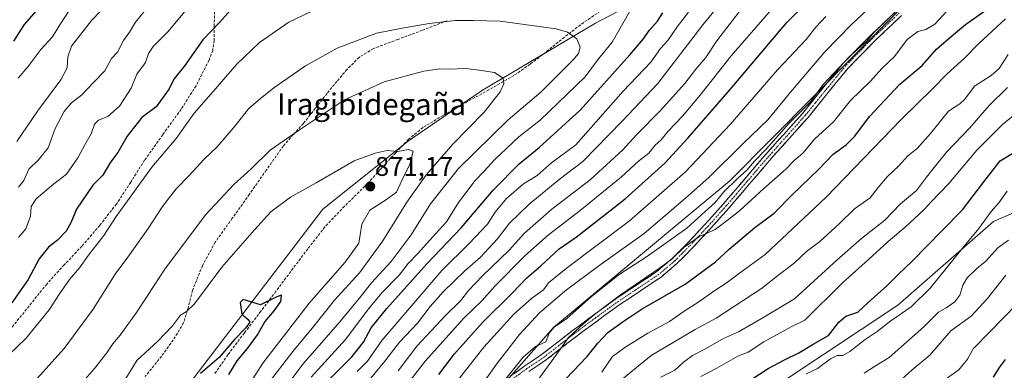
# Model space of a CAD drawing. Units: metres. Extents: x 617247 to 620687, y 4754881 to 4757254.
# Drawn here: x 619275 to 619642, y 4756811 to 4756941 of the extents above; entities that cross this region are included whole.
import ezdxf
from ezdxf.enums import TextEntityAlignment as Align

# ---------------------------------------------------------------- set-up
doc = ezdxf.new("R2010")
doc.units = ezdxf.units.M
doc.header["$MEASUREMENT"] = 0
doc.linetypes.add('TRAZO_Y_PUNTO', pattern=[1, 0.5, -0.25, 0, -0.25])
doc.linetypes.add('TRAZOSX2', pattern=[1.5, 1, -0.5])
for name, color, linetype, lineweight in [('Arbolado forestal CxS', 92, 'Continuous', 0), ('Camino', 19, 'TRAZOSX2', 0), ('Camino Cxs', 19, 'Continuous', 0), ('Camino eje', 19, 'TRAZO_Y_PUNTO', 0), ('Carátula', 7, 'Continuous', 5), ('Curva de nivel maestra', 36, 'Continuous', 30), ('Curva de nivel normal', 36, 'Continuous', 0), ('Punto de cota en terreno', 7, 'Continuous', 0), ('Rótulo de punto de cota en terreno', 19, 'Continuous', 0), ('Senda', 19, 'TRAZOSX2', 0), ('Texto cartográfico', 19, 'Continuous', 0)]:
    doc.layers.add(name, color=color, linetype=linetype, lineweight=lineweight)
doc.styles.add('Arial', font='txt', dxfattribs={"height": 0.2})

# ---------------------------------------------------------------- blocks, each defined once
blk = doc.blocks.new('*U151')
at = {"layer": 'Arbolado forestal CxS', "color": 92, "linetype": 'Continuous', "lineweight": 0}
blk.add_polyline3d([(619771.5363, 4756948.8831, 742.9476), (619797.8569, 4756934.7577, 729.1139), (619756.7689, 4756888.8713, 724.9053), (619704.6501, 4756889.1689, 746.8602), (619673.0151, 4756881.5883, 758.1789), (619637.7107, 4756866.3129, 766.6444), (619602.0681, 4756835.1443, 769.1465), (619533.0143, 4756789.3713, 768.2973), (619472.9033, 4756741.2231, 779.7442), (619425.0707, 4756716.1815, 789.4081), (619382.0825, 4756703.9403, 809.1027), (619382.0825, 4756703.9403, 809.1027), (619413.4685, 4756753.2237, 812.6637), (619440.7653, 4756789.3133, 809.4026), (619473.7569, 4756826.7817, 806.7355), (619539.4771, 4756881.3849, 807.7615), (619601.8695, 4756944.1841, 808.2287)], dxfattribs=at)
blk = doc.blocks.new('*U190')
at = {"layer": 'Curva de nivel normal', "color": 36, "linetype": 'Continuous', "lineweight": 0}
for points in [[(619274.42, 4756860.34, 845), (619277.17, 4756863.6, 845), (619278.88, 4756868.24, 845), (619279.18, 4756871.88, 845), (619281.07, 4756874.77, 845), (619287.52, 4756880.15, 845), (619292.29, 4756883.91, 845), (619296.62, 4756889.93, 845), (619299.18, 4756894.87, 845), (619301.49, 4756898.87, 845), (619302.79, 4756902.47, 845), (619304.28, 4756903.98, 845), (619307.78, 4756905.36, 845), (619312.04, 4756909.19, 845), (619316.5, 4756915.96, 845), (619318.58, 4756921.14, 845), (619321.78, 4756925.51, 845), (619322.88, 4756928.76, 845), (619324.61, 4756931.39, 845), (619330.11, 4756936.94, 845), (619337.11, 4756945.26, 845)], [(619524.11, 4756944.24, 845), (619519.85, 4756938.74, 845), (619516.34, 4756933.68, 845), (619513.69, 4756930.66, 845), (619510.08, 4756925.61, 845), (619499.78, 4756914.77, 845), (619482.08, 4756894.87, 845), (619473.04, 4756888.11, 845), (619467.71, 4756883.45, 845), (619462.6, 4756880.28, 845), (619456.31, 4756874.85, 845), (619452.05, 4756869.72, 845), (619449.2, 4756865.28, 845), (619442.33, 4756858.1, 845), (619432.18, 4756848.05, 845), (619409.85, 4756822.01, 845), (619404.45, 4756814.34, 845), (619400.58, 4756810.42, 845)]]:
    blk.add_polyline3d(points, dxfattribs=at)
blk = doc.blocks.new('*U196')
at = {"layer": 'Curva de nivel normal', "color": 36, "linetype": 'Continuous', "lineweight": 0}
blk.add_polyline3d([(619567.92, 4756809.54, 770), (619572.13, 4756811.61, 770), (619577.03, 4756815.14, 770), (619579.42, 4756816.34, 770), (619581.59, 4756816.45, 770), (619584.14, 4756817.89, 770), (619589.87, 4756822.34, 770), (619594.37, 4756825.34, 770), (619599.46, 4756829.29, 770), (619607.04, 4756834.46, 770), (619614.26, 4756841.62, 770), (619626.1, 4756856.34, 770), (619632.28, 4756863.68, 770), (619636.84, 4756869.98, 770), (619639.7, 4756873.24, 770), (619642.78, 4756877.52, 770)], dxfattribs=at)
blk = doc.blocks.new('*U201')
at = {"layer": 'Curva de nivel normal', "color": 36, "linetype": 'Continuous', "lineweight": 0}
blk.add_polyline3d([(619603.35, 4756807.34, 760), (619607.42, 4756811.06, 760), (619613.98, 4756816.54, 760), (619621.78, 4756825.54, 760), (619629.35, 4756830.98, 760), (619635.39, 4756837.5, 760), (619642.28, 4756846.28, 760)], dxfattribs=at)
blk = doc.blocks.new('*U205')
at = {"layer": 'Curva de nivel normal', "color": 36, "linetype": 'Continuous', "lineweight": 0}
blk.add_polyline3d([(619528.62, 4756808.56, 780), (619534.69, 4756811.7, 780), (619542.48, 4756816.09, 780), (619546.29, 4756817.7, 780), (619552.17, 4756821.52, 780), (619562.29, 4756827.08, 780), (619567.45, 4756829.54, 780), (619581.45, 4756843.5, 780), (619591.19, 4756852.1, 780), (619598.41, 4756858.84, 780), (619604.85, 4756864.13, 780), (619608.23, 4756867.42, 780), (619611.91, 4756870.72, 780), (619614.63, 4756873.71, 780), (619621.03, 4756880.46, 780), (619631.51, 4756892.82, 780), (619641.11, 4756902.33, 780), (619647.11, 4756907.34, 780)], dxfattribs=at)
blk = doc.blocks.new('*U209')
at = {"layer": 'Curva de nivel normal', "color": 36, "linetype": 'Continuous', "lineweight": 0}
blk.add_polyline3d([(619589.5, 4756809.78, 765), (619593.39, 4756812.33, 765), (619598.8, 4756815.64, 765), (619611.78, 4756827.01, 765), (619617.16, 4756832.49, 765), (619620.02, 4756834.16, 765), (619623.35, 4756836.33, 765), (619625.13, 4756838.86, 765), (619626.26, 4756842.58, 765), (619627.94, 4756845.34, 765), (619631.4, 4756848.68, 765), (619634.93, 4756851.68, 765), (619639.31, 4756856.43, 765), (619643.26, 4756859.36, 765)], dxfattribs=at)
blk = doc.blocks.new('*U212')
at = {"layer": 'Curva de nivel normal', "color": 36, "linetype": 'Continuous', "lineweight": 0}
blk.add_polyline3d([(619643.11, 4756928.39, 790), (619639.8, 4756923.18, 790), (619636.88, 4756920.61, 790), (619630.61, 4756916.68, 790), (619627.01, 4756911.87, 790), (619625.2, 4756910.12, 790), (619620.92, 4756907.36, 790), (619614.27, 4756898.99, 790), (619609.25, 4756893.5, 790), (619605.74, 4756890.68, 790), (619602.44, 4756886.99, 790), (619598.08, 4756882.92, 790), (619594.77, 4756878.99, 790), (619591.8, 4756875.11, 790), (619585.92, 4756871.01, 790), (619580.11, 4756865.29, 790), (619573.01, 4756858.82, 790), (619568.09, 4756855.12, 790), (619563.5, 4756850.8, 790), (619557.91, 4756846.61, 790), (619551.23, 4756841.28, 790), (619534.43, 4756830.29, 790), (619526.6, 4756826.1, 790), (619510.2, 4756816.35, 790), (619499.83, 4756807.95, 790)], dxfattribs=at)
blk = doc.blocks.new('*U219')
at = {"layer": 'Curva de nivel normal', "color": 36, "linetype": 'Continuous', "lineweight": 0}
blk.add_polyline3d([(619618.42, 4756806.65, 755), (619624.74, 4756811.02, 755), (619627.96, 4756815.01, 755), (619630.09, 4756818.92, 755), (619636.49, 4756825.31, 755), (619651.35, 4756840.58, 755)], dxfattribs=at)
blk = doc.blocks.new('*U224')
at = {"layer": 'Curva de nivel normal', "color": 36, "linetype": 'Continuous', "lineweight": 0}
blk.add_polyline3d([(619642.88, 4756916.11, 785), (619636.1, 4756909.48, 785), (619628.93, 4756901.1, 785), (619620.14, 4756892.09, 785), (619616.06, 4756887.01, 785), (619612.7, 4756882.8, 785), (619609.03, 4756877.83, 785), (619603.02, 4756872.8, 785), (619597.2, 4756866.77, 785), (619588.52, 4756859.96, 785), (619579.48, 4756852.07, 785), (619563.52, 4756837.51, 785), (619551.51, 4756830.26, 785), (619542.7, 4756825.23, 785), (619537.11, 4756822.71, 785), (619530.38, 4756818.9, 785), (619525.53, 4756816.45, 785), (619522.03, 4756813.81, 785), (619519.03, 4756810.99, 785), (619513.76, 4756808.37, 785)], dxfattribs=at)
blk = doc.blocks.new('*U227')
at = {"layer": 'Curva de nivel normal', "color": 36, "linetype": 'Continuous', "lineweight": 0}
blk.add_polyline3d([(619491.76, 4756810.19, 795), (619495.75, 4756816.08, 795), (619500.78, 4756819.68, 795), (619508.92, 4756824.68, 795), (619517.04, 4756829.01, 795), (619522.46, 4756832.87, 795), (619527.87, 4756836.42, 795), (619533.5, 4756840.38, 795), (619538.11, 4756843.3, 795), (619543.04, 4756847.01, 795), (619552.64, 4756854.01, 795), (619575.42, 4756875.34, 795), (619603.35, 4756904.2, 795), (619615.09, 4756915.75, 795), (619620.45, 4756921.3, 795), (619626.9, 4756927.09, 795), (619632.25, 4756932.55, 795), (619642.23, 4756941.7, 795)], dxfattribs=at)
blk = doc.blocks.new('*U234')
at = {"layer": 'Curva de nivel maestra', "color": 36, "linetype": 'Continuous', "lineweight": 30}
blk.add_polyline3d([(619547.24, 4756807.3, 775), (619553.79, 4756811.5, 775), (619559.79, 4756814.8, 775), (619565.21, 4756817.34, 775), (619570.49, 4756820.68, 775), (619576.18, 4756823.81, 775), (619580.14, 4756828.87, 775), (619582.74, 4756831.01, 775), (619587.15, 4756832.55, 775), (619591.01, 4756836.11, 775), (619598.02, 4756842.3, 775), (619602.01, 4756846.39, 775), (619607.45, 4756851.57, 775), (619618.41, 4756862.75, 775), (619626.21, 4756870.58, 775), (619634.11, 4756881.1, 775), (619640.22, 4756888.82, 775), (619644.89, 4756891.78, 775)], dxfattribs=at)
blk = doc.blocks.new('*U235')
at = {"layer": 'Curva de nivel maestra', "color": 36, "linetype": 'Continuous', "lineweight": 30}
blk.add_polyline3d([(619637.68, 4756808.31, 750), (619639.9, 4756811.97, 750), (619642.21, 4756814.87, 750)], dxfattribs=at)
blk = doc.blocks.new('*U237')
at = {"layer": 'Curva de nivel maestra', "color": 36, "linetype": 'Continuous', "lineweight": 30}
blk.add_polyline3d([(619478.34, 4756807.72, 800), (619486.38, 4756815.99, 800), (619490.26, 4756821, 800), (619493.99, 4756824.98, 800), (619499.4, 4756828.8, 800), (619506.78, 4756833.76, 800), (619522.78, 4756842.93, 800), (619534.08, 4756851.22, 800), (619539.28, 4756856.01, 800), (619548.82, 4756864.01, 800), (619555.96, 4756869.44, 800), (619562.83, 4756876.33, 800), (619572.45, 4756885.65, 800), (619578.03, 4756891.39, 800), (619582.77, 4756894.84, 800), (619586.03, 4756898.04, 800), (619591.45, 4756905.37, 800), (619602.78, 4756917.41, 800), (619611.11, 4756924.37, 800), (619616.45, 4756930.46, 800), (619622.81, 4756935.95, 800), (619627.23, 4756939.59, 800), (619634.48, 4756944.75, 800)], dxfattribs=at)
blk = doc.blocks.new('5PATER')
at = {"layer": 'Carátula', "linetype": 'Continuous', "lineweight": 5}
h = blk.add_hatch(color=250, dxfattribs=at)
edge = h.paths.add_edge_path()
edge.add_ellipse((0, 0.01), major_axis=(-1.33, -1.34), ratio=0.999422, start_angle=0, end_angle=360)

msp = doc.modelspace()

# ---------------------------------------------------------------- linework, layer by layer
at = {"layer": 'Arbolado forestal CxS', "color": 92, "linetype": 'Continuous', "lineweight": 0}
for points in [[(619271.77, 4756683.21, 888.16), (619300.43, 4756749.18, 880.56), (619335.04, 4756801.92, 875.95), (619387.79, 4756870.89, 872.85), (619419.73, 4756896.27, 869.66), (619447.35, 4756915.22, 865.65), (619489.46, 4756940.15, 857.34), (619534.78, 4756963.88, 844.5), (619614.86, 4756997.79, 825.66), (619667.83, 4757020.39, 812.26), (619704.17, 4757048.39, 803.62), (619678.79, 4757011.7, 805.64), (619601.87, 4756944.18, 808.23), (619539.48, 4756881.38, 807.76), (619473.76, 4756826.78, 806.74), (619440.77, 4756789.31, 809.4), (619413.47, 4756753.22, 812.66), (619382.08, 4756703.94, 809.1), (619353.89, 4756648.13, 806.25), (619319.39, 4756589.65, 837.65), (619294.2, 4756543.43, 852.21), (619254.27, 4756503.28, 869.04)], [(619704.17, 4757048.39, 803.62), (619678.79, 4757011.7, 805.64), (619601.87, 4756944.18, 808.23), (619539.48, 4756881.38, 807.76), (619473.76, 4756826.78, 806.74), (619440.77, 4756789.31, 809.4), (619413.47, 4756753.22, 812.66), (619382.08, 4756703.94, 809.1)], [(619704.17, 4757048.39, 803.62), (619678.79, 4757011.7, 805.64), (619601.87, 4756944.18, 808.23), (619539.48, 4756881.38, 807.76), (619473.76, 4756826.78, 806.74), (619440.77, 4756789.31, 809.4), (619413.47, 4756753.22, 812.66), (619382.08, 4756703.94, 809.1)], [(619534.78, 4756963.88, 844.5), (619489.46, 4756940.15, 857.34), (619447.35, 4756915.22, 865.65), (619419.73, 4756896.27, 869.66), (619387.79, 4756870.89, 872.85), (619335.04, 4756801.92, 875.95), (619300.43, 4756749.18, 880.56), (619271.77, 4756683.21, 888.16), (619254.6, 4756641.37, 895.26)], [(619534.78, 4756963.88, 844.5), (619489.46, 4756940.15, 857.34), (619447.35, 4756915.22, 865.65), (619419.73, 4756896.27, 869.66), (619387.79, 4756870.89, 872.85), (619335.04, 4756801.92, 875.95), (619300.43, 4756749.18, 880.56), (619271.77, 4756683.21, 888.16), (619254.6, 4756641.37, 895.26)], [(619534.78, 4756963.88, 844.5), (619489.46, 4756940.15, 857.34), (619447.35, 4756915.22, 865.65), (619419.73, 4756896.27, 869.66), (619387.79, 4756870.89, 872.85), (619335.04, 4756801.92, 875.95), (619300.43, 4756749.18, 880.56), (619271.77, 4756683.21, 888.16)], [(619756.77, 4756888.87, 724.91), (619704.65, 4756889.17, 746.86), (619673.02, 4756881.59, 758.18), (619637.71, 4756866.31, 766.64), (619602.07, 4756835.14, 769.15), (619533.01, 4756789.37, 768.3), (619472.9, 4756741.22, 779.74), (619425.07, 4756716.18, 789.41), (619382.08, 4756703.94, 809.1)], [(619756.77, 4756888.87, 724.91), (619704.65, 4756889.17, 746.86), (619673.02, 4756881.59, 758.18), (619637.71, 4756866.31, 766.64), (619602.07, 4756835.14, 769.15), (619533.01, 4756789.37, 768.3), (619472.9, 4756741.22, 779.74), (619425.07, 4756716.18, 789.41), (619382.08, 4756703.94, 809.1)], [(619254.27, 4756503.28, 869.04), (619294.2, 4756543.43, 852.21), (619319.39, 4756589.65, 837.65), (619353.89, 4756648.13, 806.25), (619382.08, 4756703.94, 809.1), (619425.07, 4756716.18, 789.41), (619472.9, 4756741.22, 779.74), (619533.01, 4756789.37, 768.3), (619602.07, 4756835.14, 769.15), (619637.71, 4756866.31, 766.64), (619673.02, 4756881.59, 758.18)]]:
    msp.add_polyline3d(points, dxfattribs=at)
at = {"layer": 'Camino', "color": 19, "linetype": 'TRAZOSX2', "lineweight": 0}
for points in [[(619456.41, 4756807.65), (619463.11, 4756812.55), (619469.7, 4756816.97), (619474.99, 4756821.12), (619480.41, 4756825.32), (619488.66, 4756831.43), (619497.01, 4756837.48), (619504.76, 4756842.6), (619512.29, 4756847.66), (619518.05, 4756852.53), (619523.44, 4756857.95), (619530.42, 4756865.41), (619537.25, 4756873.03), (619544.78, 4756881.84), (619552.35, 4756890.69), (619559.53, 4756898.72), (619566.67, 4756906.67), (619574.09, 4756915.91), (619581.75, 4756925.22), (619591.57, 4756935.24), (619601.68, 4756944.82)], [(619603.44, 4756942.96), (619593.37, 4756933.41), (619583.66, 4756923.5), (619576.08, 4756914.29), (619568.62, 4756905.01), (619561.44, 4756897.01), (619554.28, 4756889.01), (619546.73, 4756880.18), (619539.18, 4756871.34), (619532.31, 4756863.68), (619525.29, 4756856.17), (619519.79, 4756850.65), (619513.83, 4756845.61), (619506.18, 4756840.46), (619498.47, 4756835.37), (619490.18, 4756829.36), (619481.96, 4756823.28), (619476.57, 4756819.1), (619471.21, 4756814.89), (619464.59, 4756810.45)]]:
    msp.add_lwpolyline(points, dxfattribs=at)
at = {"layer": 'Camino Cxs', "color": 19, "linetype": 'Continuous', "lineweight": 0}
for points in [[(619603.44, 4756942.96, 808.77), (619600.08, 4756939.78, 809.1), (619596.73, 4756936.59, 809.17), (619593.37, 4756933.41, 809.22), (619590.13, 4756930.11, 809.14), (619586.9, 4756926.8, 808.98), (619583.66, 4756923.5, 808.83), (619581.13, 4756920.43, 808.85), (619578.61, 4756917.36, 808.52), (619576.08, 4756914.29, 808.55), (619573.59, 4756911.2, 808.47), (619571.11, 4756908.1, 808.54), (619568.62, 4756905.01, 808.16), (619566.23, 4756902.34, 807.67), (619563.83, 4756899.68, 807.72), (619561.44, 4756897.01, 807.67), (619559.05, 4756894.34, 807.74), (619556.67, 4756891.68, 807.72), (619554.28, 4756889.01, 808.32), (619551.76, 4756886.07, 808), (619549.25, 4756883.12, 807.72), (619546.73, 4756880.18, 807.23), (619544.21, 4756877.23, 806.73), (619541.7, 4756874.29, 806.55), (619539.18, 4756871.34, 806.48), (619536.89, 4756868.79, 805.77), (619534.6, 4756866.23, 805.71), (619532.31, 4756863.68, 805.2), (619529.97, 4756861.18, 805.05), (619527.63, 4756858.67, 804.58), (619525.29, 4756856.17, 804.59), (619522.54, 4756853.41, 804.24), (619519.79, 4756850.65, 804.25), (619516.81, 4756848.13, 803.96), (619513.83, 4756845.61, 803.89), (619510.01, 4756843.04, 803.82), (619506.18, 4756840.46, 803.85), (619502.33, 4756837.92, 803.34), (619498.47, 4756835.37, 803.62), (619495.71, 4756833.37, 803.5), (619492.94, 4756831.36, 803.42), (619490.18, 4756829.36, 803.5), (619487.44, 4756827.33, 803.31), (619484.7, 4756825.31, 803.58), (619481.96, 4756823.28, 803.7), (619479.27, 4756821.19, 804.41), (619476.57, 4756819.1, 804.8), (619473.89, 4756817, 805.37), (619471.21, 4756814.89, 805.94), (619467.9, 4756812.67, 806.14), (619464.59, 4756810.45, 807.03)], [(619459.76, 4756810.1, 809.01), (619463.11, 4756812.55, 808.54), (619466.41, 4756814.76, 807.35), (619469.7, 4756816.97, 807.16), (619472.35, 4756819.05, 806.85), (619474.99, 4756821.12, 806.31), (619477.7, 4756823.22, 805.41), (619480.41, 4756825.32, 805.57), (619483.16, 4756827.36, 805.38), (619485.91, 4756829.39, 805.01), (619488.66, 4756831.43, 805.2), (619491.44, 4756833.45, 804.79), (619494.23, 4756835.46, 805.21), (619497.01, 4756837.48, 805.14), (619500.89, 4756840.04, 805.05), (619504.76, 4756842.6, 805.28), (619508.53, 4756845.13, 805.28), (619512.29, 4756847.66, 804.73), (619515.17, 4756850.1, 805.29), (619518.05, 4756852.53, 805.45), (619520.75, 4756855.24, 805.62), (619523.44, 4756857.95, 805.81), (619525.77, 4756860.44, 806.18), (619528.09, 4756862.92, 806.5), (619530.42, 4756865.41, 806.76), (619532.7, 4756867.95, 807.02), (619534.97, 4756870.49, 807.49), (619537.25, 4756873.03, 808.01), (619539.76, 4756875.97, 808.05), (619542.27, 4756878.9, 807.78), (619544.78, 4756881.84, 808.69), (619547.3, 4756884.79, 809.11), (619549.83, 4756887.74, 809.49), (619552.35, 4756890.69, 809.73), (619554.74, 4756893.37, 809.19), (619557.14, 4756896.04, 808.91), (619559.53, 4756898.72, 808.96), (619561.91, 4756901.37, 808.81), (619564.29, 4756904.02, 808.95), (619566.67, 4756906.67, 809.53), (619569.14, 4756909.75, 809.85), (619571.62, 4756912.83, 809.21), (619574.09, 4756915.91, 809.53), (619576.64, 4756919.01, 809.23), (619579.2, 4756922.12, 809.84), (619581.75, 4756925.22, 809.98), (619585.02, 4756928.56, 810.15), (619588.3, 4756931.9, 810.53), (619591.57, 4756935.24, 810.36), (619594.94, 4756938.43, 810.28), (619598.31, 4756941.63, 810.27)]]:
    msp.add_polyline3d(points, dxfattribs=at)
at = {"layer": 'Camino eje', "color": 19, "linetype": 'TRAZO_Y_PUNTO', "lineweight": 0}
msp.add_lwpolyline([(619602.56, 4756943.89), (619597.53, 4756939.12), (619592.47, 4756934.33), (619582.71, 4756924.36), (619575.09, 4756915.1), (619571.38, 4756910.48), (619567.65, 4756905.84), (619560.49, 4756897.87), (619556.91, 4756893.87), (619553.32, 4756889.85), (619545.76, 4756881.01), (619541.99, 4756876.61), (619538.22, 4756872.19), (619531.37, 4756864.55), (619527.88, 4756860.82), (619524.37, 4756857.06), (619521.67, 4756854.35), (619518.92, 4756851.59), (619513.06, 4756846.64), (619509.24, 4756844.06), (619505.47, 4756841.53), (619497.74, 4756836.43), (619489.42, 4756830.4), (619485.31, 4756827.36), (619481.19, 4756824.3), (619475.78, 4756820.11), (619470.46, 4756815.93), (619463.85, 4756811.5), (619457.28, 4756806.7)], dxfattribs=at)
at = {"layer": 'Curva de nivel maestra', "color": 36, "linetype": 'Continuous', "lineweight": 30}
for points in [[(619431.05, 4756809.27, 825), (619436.93, 4756817.06, 825), (619447.43, 4756828.82, 825), (619458.36, 4756839.64, 825), (619463.9, 4756845.36, 825), (619469, 4756849.77, 825), (619475.93, 4756856.13, 825), (619482.2, 4756860.4, 825), (619500.46, 4756874.76, 825), (619515.28, 4756888, 825), (619523.81, 4756897.28, 825), (619539.63, 4756915.37, 825), (619560.76, 4756940.34, 825), (619569.16, 4756948.68, 825)], [(619353.58, 4756945.07, 850), (619349.35, 4756940.38, 850), (619343.1, 4756933.9, 850), (619336.45, 4756924.34, 850), (619332.37, 4756919.32, 850), (619330.65, 4756915.72, 850), (619325.75, 4756908.98, 850), (619320.45, 4756904.94, 850), (619314.93, 4756898.05, 850), (619311.45, 4756892.01, 850), (619308.77, 4756888.34, 850), (619305.88, 4756883.51, 850), (619302.18, 4756879.83, 850), (619296.05, 4756870.86, 850), (619294.02, 4756865.81, 850), (619292.19, 4756862.71, 850), (619288.97, 4756859.34, 850), (619285.64, 4756856.68, 850), (619282.13, 4756852.34, 850), (619278.06, 4756844.68, 850), (619272.04, 4756836.01, 850)], [(619281.08, 4756944.67, 825), (619276.61, 4756939.6, 825), (619272.59, 4756933.36, 825)], [(619390.18, 4756807.49, 850), (619398.81, 4756816.01, 850), (619402.99, 4756821.33, 850), (619405.86, 4756826.64, 850), (619411.64, 4756833.88, 850), (619426.57, 4756850.53, 850), (619439.41, 4756863.91, 850), (619451.4, 4756878.09, 850), (619460.97, 4756887.73, 850), (619468.48, 4756893.8, 850), (619483.71, 4756907.74, 850), (619502.28, 4756928.37, 850), (619507.32, 4756934.34, 850), (619509.46, 4756937.34, 850), (619512.53, 4756940.82, 850), (619514.52, 4756943.98, 850)], [(619352.86, 4756809.29, 875), (619355.9, 4756814.44, 875), (619359.78, 4756819.03, 875), (619363.46, 4756824.14, 875), (619366.19, 4756828.88, 875), (619369.74, 4756833.01, 875), (619372.17, 4756836.54, 875), (619372.48, 4756838.89, 875), (619370.68, 4756838.2, 875), (619364.66, 4756835.24, 875), (619358.12, 4756837.23, 875), (619357.09, 4756836.13, 875), (619357.7, 4756831.8, 875), (619360.04, 4756829.83, 875), (619360.7, 4756828.8, 875), (619359.2, 4756826.68, 875), (619354.91, 4756822.34, 875), (619349.19, 4756815.68, 875), (619342.24, 4756809.74, 875)]]:
    msp.add_polyline3d(points, dxfattribs=at)
at = {"layer": 'Curva de nivel normal', "color": 36, "linetype": 'Continuous', "lineweight": 0}
for points in [[(619419.05, 4756805.31, 830), (619426.06, 4756814.43, 830), (619440.31, 4756830.2, 830), (619447.25, 4756836.88, 830), (619451.89, 4756842.15, 830), (619463.13, 4756853.54, 830), (619471.93, 4756861.34, 830), (619483.74, 4756870.33, 830), (619499.14, 4756882.94, 830), (619505.48, 4756888.77, 830), (619509.33, 4756891.78, 830), (619511.61, 4756894.66, 830), (619513.74, 4756896.61, 830), (619516.45, 4756899.91, 830), (619521.88, 4756905.48, 830), (619528.46, 4756913.36, 830), (619539.95, 4756927.98, 830), (619565, 4756956.87, 830)], [(619402.71, 4756804.34, 840), (619410.93, 4756814.33, 840), (619416.45, 4756821.31, 840), (619423.11, 4756828.49, 840), (619427.78, 4756834.59, 840), (619432.78, 4756840.2, 840), (619440.77, 4756847.89, 840), (619446.44, 4756852.9, 840), (619452.9, 4756859.89, 840), (619457.42, 4756865.61, 840), (619464.56, 4756872.56, 840), (619475.88, 4756881.87, 840), (619484.71, 4756888.6, 840), (619499.35, 4756903.68, 840), (619512.63, 4756917.68, 840), (619529.44, 4756939.53, 840), (619537.46, 4756949.48, 840)], [(619391.78, 4756948.48, 855), (619375.15, 4756940.54, 855), (619364.26, 4756932.96, 855), (619355.63, 4756924.77, 855), (619347.03, 4756914.7, 855), (619339.92, 4756906.65, 855), (619333.22, 4756897.18, 855), (619324.2, 4756886.56, 855), (619315.11, 4756873.95, 855), (619310.83, 4756868.14, 855), (619306.24, 4756861.02, 855), (619300.54, 4756853.7, 855), (619297.21, 4756849.02, 855), (619293.45, 4756844.68, 855), (619289.72, 4756839.34, 855), (619285.93, 4756833.34, 855), (619277.15, 4756822.68, 855), (619270.87, 4756816.68, 855)], [(619273.85, 4756896.01, 835), (619281.56, 4756907.34, 835), (619290.2, 4756919.01, 835), (619292.6, 4756923.48, 835), (619292.84, 4756927.63, 835), (619294.26, 4756931.52, 835), (619297.63, 4756936, 835), (619301.7, 4756941.16, 835), (619308.64, 4756948.34, 835)], [(619294.05, 4756945.9, 830), (619289.9, 4756939.48, 830), (619287.17, 4756935.01, 830), (619282.78, 4756930.36, 830), (619277.95, 4756923.9, 830), (619274.36, 4756919.58, 830)], [(619383.49, 4756808.34, 855), (619396.24, 4756822.39, 855), (619404.93, 4756833.85, 855), (619409.84, 4756839.72, 855), (619416.23, 4756846.34, 855), (619419.66, 4756850.68, 855), (619423.21, 4756854.34, 855), (619429.8, 4756861.71, 855), (619433.93, 4756866.14, 855), (619438.38, 4756873.35, 855), (619444.63, 4756881.6, 855), (619447.98, 4756885.07, 855), (619451.74, 4756889.22, 855), (619460.85, 4756897.74, 855), (619468.77, 4756904.04, 855), (619485.56, 4756920.08, 855), (619490.5, 4756926.78, 855), (619495.61, 4756933.01, 855), (619503.58, 4756946.96, 855)], [(619454.54, 4756805.87, 810), (619462.46, 4756815.75, 810), (619467.06, 4756819.71, 810), (619470.97, 4756821.44, 810), (619472.21, 4756824.66, 810), (619473.98, 4756826.99, 810), (619478.74, 4756830.18, 810), (619487.88, 4756838.36, 810), (619498.28, 4756846.6, 810), (619508.37, 4756853.17, 810), (619523.45, 4756863.84, 810), (619530.26, 4756870.01, 810), (619534.07, 4756873.34, 810), (619537.28, 4756877.34, 810), (619542.33, 4756882.34, 810), (619545.82, 4756885.34, 810), (619548.63, 4756888.75, 810), (619552.9, 4756893.07, 810), (619561.55, 4756902.87, 810), (619569.54, 4756910.87, 810), (619574.25, 4756917.32, 810), (619583.95, 4756927.52, 810), (619590.53, 4756933.36, 810), (619593.37, 4756936.85, 810), (619597.14, 4756940.34, 810), (619606, 4756949.35, 810)], [(619321.31, 4756944.47, 840), (619318.11, 4756940.52, 840), (619315.78, 4756936.71, 840), (619313.62, 4756933.72, 840), (619311.33, 4756929.3, 840), (619309.15, 4756927.01, 840), (619306.65, 4756922.36, 840), (619302.38, 4756918.03, 840), (619298.05, 4756913.44, 840), (619294.18, 4756910.44, 840), (619291.44, 4756907.26, 840), (619288.1, 4756900.85, 840), (619285.58, 4756893.68, 840), (619281.96, 4756889.19, 840), (619278.28, 4756885.72, 840), (619276.47, 4756881.52, 840), (619274.47, 4756879.01, 840)], [(619543.01, 4756944.28, 835), (619534.59, 4756933.48, 835), (619530.49, 4756927.3, 835), (619526.83, 4756923.01, 835), (619522.67, 4756917.68, 835), (619513.48, 4756907.48, 835), (619504.74, 4756898.56, 835), (619499.62, 4756892.95, 835), (619487.45, 4756881.8, 835), (619473.11, 4756870.87, 835), (619462.98, 4756861.97, 835), (619457.26, 4756855.66, 835), (619447.32, 4756846.09, 835), (619442.08, 4756840.64, 835), (619439.2, 4756836.93, 835), (619433.56, 4756831.34, 835), (619422.9, 4756819.86, 835), (619415.89, 4756810.72, 835)], [(619575.24, 4756942.62, 820), (619571.5, 4756938.68, 820), (619567.9, 4756934.01, 820), (619557.17, 4756922.68, 820), (619539.57, 4756902.37, 820), (619522.94, 4756884.77, 820), (619502.11, 4756866.47, 820), (619478.45, 4756848.82, 820), (619471.93, 4756843.4, 820), (619470.05, 4756840.9, 820), (619465.61, 4756837.6, 820), (619459, 4756831.82, 820), (619447.86, 4756819.44, 820), (619433.29, 4756801.04, 820)], [(619448.3, 4756807.25, 815), (619452.88, 4756813.66, 815), (619461.11, 4756824.22, 815), (619468.6, 4756832.29, 815), (619478.64, 4756840.82, 815), (619490.61, 4756849.72, 815), (619507.56, 4756861.86, 815), (619522.9, 4756874.98, 815), (619531.65, 4756882.7, 815), (619544.48, 4756895.37, 815), (619553.6, 4756904.09, 815), (619562.02, 4756914.39, 815), (619574.92, 4756929.41, 815), (619584.78, 4756939.6, 815), (619590.51, 4756944.91, 815)], [(619468.53, 4756808.14, 805), (619474.88, 4756816.72, 805), (619479.41, 4756823.04, 805), (619484.94, 4756828.15, 805), (619488.59, 4756831.32, 805), (619498.73, 4756839.01, 805), (619513.26, 4756848.92, 805), (619517.88, 4756852.22, 805), (619522.51, 4756856.75, 805), (619527.98, 4756860.57, 805), (619533.97, 4756863.32, 805), (619538.46, 4756866.68, 805), (619543.14, 4756870.34, 805), (619552.12, 4756878.62, 805), (619560.39, 4756885.8, 805), (619563.41, 4756888.96, 805), (619566.72, 4756891.68, 805), (619571.12, 4756897.01, 805), (619578.05, 4756903.42, 805), (619584.44, 4756911.32, 805), (619591.92, 4756918.48, 805), (619596.16, 4756923.26, 805), (619600.8, 4756927.74, 805), (619605.51, 4756934.06, 805), (619609.51, 4756936.95, 805), (619612.46, 4756937.75, 805), (619615.88, 4756939.77, 805), (619620.35, 4756944.63, 805)], [(619369.08, 4756798.16, 860), (619380.46, 4756813.24, 860), (619394.12, 4756828.95, 860), (619401.33, 4756837.58, 860), (619405.92, 4756843.5, 860), (619413.26, 4756851.34, 860), (619420.75, 4756861.34, 860), (619427.91, 4756872.85, 860), (619438.38, 4756886.04, 860), (619456.91, 4756904.14, 860), (619469.06, 4756914.48, 860), (619481.14, 4756926.51, 860), (619483.05, 4756928.87, 860), (619483.76, 4756931.18, 860), (619482.46, 4756934.33, 860), (619479.02, 4756936.79, 860), (619474.79, 4756938.02, 860), (619453.96, 4756940.86, 860), (619443.84, 4756941.12, 860), (619437.11, 4756941.07, 860), (619427.45, 4756939.96, 860), (619416.78, 4756938.11, 860), (619407.78, 4756936.44, 860), (619393.18, 4756930.77, 860), (619381.4, 4756924.26, 860), (619369.62, 4756916.04, 860), (619363.89, 4756911.46, 860), (619360.12, 4756908.28, 860), (619355.2, 4756901.95, 860), (619348.47, 4756894.1, 860), (619343.48, 4756889.42, 860), (619338.16, 4756883.53, 860), (619333.26, 4756878.47, 860), (619328.06, 4756871.84, 860), (619322.8, 4756863.73, 860), (619315.16, 4756852.99, 860), (619310.44, 4756846.68, 860), (619302.3, 4756833.68, 860), (619291.52, 4756819, 860), (619273.3, 4756798.96, 860)], [(619367.05, 4756805.54, 865), (619376.66, 4756817.86, 865), (619384.52, 4756827.34, 865), (619392.19, 4756837.01, 865), (619401.56, 4756847.2, 865), (619410.14, 4756859.1, 865), (619419.11, 4756873.54, 865), (619426.45, 4756883.77, 865), (619436.25, 4756895.02, 865), (619447.99, 4756907.01, 865), (619453.95, 4756914.58, 865), (619455.25, 4756917.56, 865), (619455.03, 4756919.66, 865), (619451.78, 4756921.78, 865), (619446.11, 4756922.61, 865), (619441.11, 4756923.2, 865), (619434.78, 4756922.96, 865), (619431.45, 4756923.13, 865), (619425.45, 4756922.28, 865), (619410.64, 4756918.27, 865), (619395.87, 4756911.58, 865), (619379.18, 4756900.4, 865), (619368.22, 4756892.88, 865), (619361.03, 4756885.76, 865), (619354.85, 4756880.12, 865), (619344.14, 4756868.77, 865), (619329.04, 4756848.6, 865), (619318.45, 4756832.38, 865), (619312.4, 4756824, 865), (619309.57, 4756820.8, 865), (619307.4, 4756817.44, 865), (619302.81, 4756811.5, 865), (619294.91, 4756802.68, 865)], [(619354.59, 4756796.45, 870), (619365.45, 4756813.51, 870), (619382.78, 4756835.91, 870), (619396.16, 4756851.09, 870), (619401.24, 4756858.25, 870), (619401.74, 4756861.34, 870), (619402.42, 4756865.34, 870), (619405.37, 4756870.56, 870), (619411.25, 4756874.23, 870), (619415.31, 4756877.23, 870), (619417.3, 4756881.5, 870), (619420.28, 4756887.67, 870), (619421.52, 4756892.42, 870), (619419.74, 4756893.11, 870), (619415.84, 4756892.3, 870), (619411.78, 4756892.68, 870), (619407.38, 4756891.67, 870), (619399.5, 4756888.89, 870), (619385.38, 4756880.68, 870), (619375.78, 4756875.31, 870), (619368.53, 4756869.84, 870), (619362.43, 4756863.18, 870), (619350.27, 4756849.29, 870), (619340.01, 4756835.67, 870), (619337.1, 4756832.79, 870), (619334.82, 4756831.41, 870), (619331.78, 4756827.5, 870), (619326.42, 4756821.7, 870), (619318.51, 4756814.54, 870), (619313.1, 4756805.59, 870)]]:
    msp.add_polyline3d(points, dxfattribs=at)
at = {"layer": 'Senda', "color": 19, "linetype": 'TRAZOSX2', "lineweight": 0}
for points in [[(619493.77, 4756946.29), (619485.04, 4756940.4), (619477.82, 4756934.9), (619470.76, 4756929.2), (619465.03, 4756924.8), (619459.05, 4756920.69), (619449.68, 4756915.31), (619440.23, 4756910.06), (619432.65, 4756905.74), (619425.13, 4756901.23), (619419.79, 4756896.88), (619415.02, 4756891.89), (619409.26, 4756885.64), (619403.5, 4756879.41), (619395.9, 4756871.96), (619388.59, 4756864.24), (619382.21, 4756856.08), (619370.38, 4756840.34), (619364.78, 4756832.88), (619358.61, 4756824.8), (619352.49, 4756816.69), (619347.42, 4756809.35)], [(619347.44, 4756944.43), (619347.42, 4756939.06), (619347.37, 4756933.68), (619346.81, 4756930), (619345.45, 4756926.32), (619340.6, 4756916.8), (619335.02, 4756908.02), (619328.21, 4756898.58), (619321.45, 4756889.14), (619316.26, 4756880.91), (619310.95, 4756872.75), (619304.72, 4756864.79), (619298.09, 4756857.14), (619291.47, 4756850.11), (619284.97, 4756842.99), (619271.85, 4756826.61)], [(619434.22, 4756941.04), (619424.94, 4756937.46), (619415.82, 4756934.08), (619406.7, 4756930.67), (619401.33, 4756927.37), (619396.84, 4756922.86), (619393.09, 4756918.46), (619389.42, 4756913.97), (619385.01, 4756908.36), (619380.59, 4756902.77), (619376.79, 4756898.63), (619373.1, 4756894.38), (619366.77, 4756885.4), (619360.49, 4756876.4), (619354.12, 4756867.48), (619347.75, 4756858.54), (619342.99, 4756849.83), (619339.24, 4756840.56), (619337.76, 4756834.49), (619335.98, 4756828.53), (619332.11, 4756822.15), (619327.72, 4756816.11), (619321.68, 4756808.59)]]:
    msp.add_lwpolyline(points, dxfattribs=at)

# ---------------------------------------------------------------- block references
at = {"layer": 'Arbolado forestal CxS', "color": 92, "linetype": 'Continuous', "lineweight": 0}
msp.add_blockref('*U151', (0, 0), dxfattribs=at)
at = {"layer": 'Curva de nivel maestra', "color": 36, "linetype": 'Continuous', "lineweight": 30}
for name in ['*U237', '*U234', '*U235']:
    msp.add_blockref(name, (0, 0), dxfattribs=at)
at = {"layer": 'Curva de nivel normal', "color": 36, "linetype": 'Continuous', "lineweight": 0}
for name in ['*U227', '*U212', '*U224', '*U205', '*U196', '*U209', '*U201', '*U219', '*U190']:
    msp.add_blockref(name, (0, 0), dxfattribs=at)
at = {"layer": 'Punto de cota en terreno', "linetype": 'Continuous', "lineweight": 0}
msp.add_blockref('5PATER', (619405.51, 4756879.33, 871.17), dxfattribs=at)

# ---------------------------------------------------------------- texts
at = {"layer": 'Rótulo de punto de cota en terreno', "color": 19, "linetype": 'Continuous', "lineweight": 0, "style": 'Arial'}
msp.add_text('871,17', height=7, dxfattribs=at).set_placement((619407.27, 4756881.09), align=Align.BOTTOM_LEFT)
at = {"layer": 'Texto cartográfico', "color": 19, "linetype": 'Continuous', "lineweight": 0, "style": 'Arial'}
msp.add_text('Iragibidegaña', height=8, rotation=-0.1089, dxfattribs=at).set_placement((619405.98, 4756909.93), align=Align.MIDDLE_CENTER)

doc.saveas('drawing.dxf')
